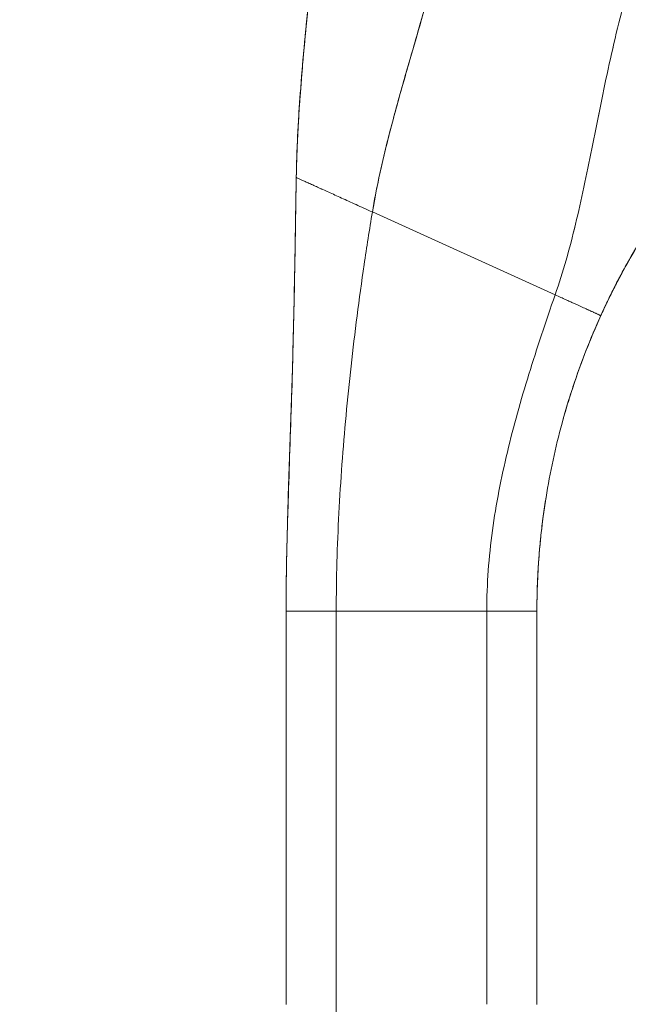
# Model space of a CAD drawing. Units: inches. Extents: x 8 to 265, y 5 to 156.
# Drawn here: x 123 to 124, y 92 to 94 of the extents above; entities that cross this region are included whole.
import ezdxf

# ---------------------------------------------------------------- set-up
doc = ezdxf.new("R2010")
doc.units = ezdxf.units.IN
doc.header["$LTSCALE"] = 16
doc.header["$MEASUREMENT"] = 0
doc.layers.add('Dimension (ANSI)', color=7, linetype='Continuous', lineweight=5)
doc.layers.add('Visible (ANSI)', color=7, linetype='Continuous', lineweight=5)
doc.styles.add('TAHOMA', font='tahoma.ttf')
doc.dimstyles.new('Default (ANSI)', dxfattribs={"dimscale": 16, "dimtxt": 0.07, "dimasz": 0.098425, "dimexe": 0.125, "dimexo": 0.0625, "dimgap": 0.031496, "dimtad": 0, "dimtih": 1, "dimtoh": 1, "dimrnd": 1e-08, "dimzin": 0, "dimdsep": 46, "dimtxsty": 'TAHOMA', "dimcen": 0.09, "dimdle": 0.393701, "dimclrd": 256, "dimclre": 256, "dimclrt": 256, "dimadec": 0, "dimazin": 0, "dimtfac": 1, "dimtofl": 0, "dimtmove": 0, "dimatfit": 3, "dimfxl": 1, "dimtolj": 1, "dimtzin": 0, "dimlwd": -1, "dimlwe": -1, "dimarcsym": 0})

# ---------------------------------------------------------------- blocks, each defined once
blk = doc.blocks.new('*D22')
at = {"layer": 'Defpoints', "color": 0, "transparency": 16777216}
for p in [(126.0044, 115.5405), (118.7868, 75.1655), (126.0044, 75.1655)]:
    blk.add_point(p, dxfattribs=at)
at = {"layer": 'Dimension (ANSI)', "transparency": 16777216}
for p, q in [((125.0044, 115.5405), (116.7868, 115.5405)), ((118.7868, 113.9657), (118.7868, 98.5006)), ((118.7868, 76.7403), (118.7868, 92.2054)), ((125.0044, 75.1655), (116.7868, 75.1655))]:
    blk.add_line(p, q, dxfattribs=at)
for points in [[(118.5244, 113.9657), (119.0493, 113.9657), (118.7868, 115.5405)], [(118.5244, 76.7403), (119.0493, 76.7403), (118.7868, 75.1655)]]:
    blk.add_solid(points, dxfattribs=at)
at = {"layer": 'Dimension (ANSI)', "transparency": 16777216, "insert": (118.7868, 95.353), "char_height": 1.12, "attachment_point": 5, "style": 'TAHOMA'}
blk.add_mtext('\\A1;\\fTahoma|b0|i0;\\H1.1200;(40.37)\\P\\fTahoma|b0|i0;\\H1.1200;OPENING\\P\\fTahoma|b0|i0;\\H1.1200;(2 PL.)', dxfattribs=at)

msp = doc.modelspace()

# ---------------------------------------------------------------- linework, layer by layer
at = {"layer": 'Visible (ANSI)'}
for p, q in [((123.57664, 93.87314), (124.0069, 93.678)), ((124.0069, 93.678), (123.57664, 93.87314)), ((124.11446, 93.62892), (124.11446, 93.62907)), ((124.11446, 93.62907), (124.11446, 93.62892)), ((123.37346, 92.0069), (123.37346, 92.93298)), ((123.49158, 92.93313), (123.49158, 92.00705)), ((123.49158, 92.93313), (123.84591, 92.93313)), ((123.84591, 92.93313), (123.49158, 92.93313)), ((123.84591, 92.00705), (123.84591, 92.93313)), ((123.96402, 92.93298), (123.96402, 92.0069)), ((123.49158, 90.03855), (123.49158, 92.00705))]:
    msp.add_line(p, q, dxfattribs=at)
for centre, major_axis, start_param, end_param in [((123.49158, 92.93298), (-0.11811, 0), 4.7123981, 6.283169), ((123.8459, 92.93298), (0.11811, 0), 0.0000266, 1.5707782)]:
    msp.add_ellipse(centre, major_axis=major_axis, ratio=0.0012735, start_param=start_param, end_param=end_param, dxfattribs=at)
for points, knots in [([(123.57664, 93.87314), (123.58254, 93.90853), (123.58976, 93.9444), (123.59797, 93.9806), (123.60618, 94.01681), (123.61538, 94.05335), (123.6252, 94.09017), (123.63502, 94.12698), (123.64547, 94.16407), (123.65618, 94.20142), (123.66689, 94.23876), (123.67787, 94.27637), (123.68873, 94.3143), (123.6996, 94.35222), (123.71035, 94.39046), (123.72062, 94.42913), (123.73088, 94.4678), (123.74066, 94.50689), (123.74957, 94.54657), (123.74973, 94.54726), (123.74988, 94.54795), (123.75004, 94.54864)], [0, 0, 0, 0, 0.1661847, 0.1661847, 0.1661847, 0.3323694, 0.3323694, 0.3323694, 0.498554, 0.498554, 0.498554, 0.6647387, 0.6647387, 0.6647387, 0.8309234, 0.8309234, 0.8309234, 0.9971081, 0.9971081, 0.9971081, 1, 1, 1, 1]), ([(123.75004, 94.54864), (123.74336, 94.51878), (123.73618, 94.48925), (123.72868, 94.45999), (123.72117, 94.43073), (123.71333, 94.40173), (123.70531, 94.37293), (123.6973, 94.34414), (123.68912, 94.31556), (123.68092, 94.28714), (123.67273, 94.25873), (123.66452, 94.23048), (123.65646, 94.20239), (123.6484, 94.1743), (123.64048, 94.14635), (123.63287, 94.11855), (123.62526, 94.09076), (123.61795, 94.06311), (123.6111, 94.03563), (123.60425, 94.00816), (123.59785, 93.98085), (123.59206, 93.95375), (123.58626, 93.92665), (123.58108, 93.89976), (123.57664, 93.87314)], [0, 0, 0, 0, 0.125, 0.125, 0.125, 0.25, 0.25, 0.25, 0.375, 0.375, 0.375, 0.5, 0.5, 0.5, 0.625, 0.625, 0.625, 0.75, 0.75, 0.75, 0.875, 0.875, 0.875, 1, 1, 1, 1]), ([(123.39736, 93.95419), (123.39788, 93.98559), (123.39899, 94.018), (123.40062, 94.05126), (123.40225, 94.08452), (123.4044, 94.11862), (123.40698, 94.15341), (123.40956, 94.1882), (123.41257, 94.22369), (123.41588, 94.25972), (123.4192, 94.29574), (123.42282, 94.33232), (123.42659, 94.36931), (123.42969, 94.39966), (123.43288, 94.4303), (123.43608, 94.46114)], [0, 0, 0, 0, 0.2074362, 0.2074362, 0.2074362, 0.4148724, 0.4148724, 0.4148724, 0.6223086, 0.6223086, 0.6223086, 0.8297448, 0.8297448, 0.8297448, 1, 1, 1, 1]), ([(123.43608, 94.46114), (123.4314, 94.41596), (123.42671, 94.37122), (123.42235, 94.32715), (123.41796, 94.28295), (123.41389, 94.23941), (123.41038, 94.19679), (123.40687, 94.15416), (123.40391, 94.11246), (123.40169, 94.07193), (123.39947, 94.03141), (123.39798, 93.99207), (123.39736, 93.95419)], [0, 0, 0, 0, 0.2494066, 0.2494066, 0.2494066, 0.4996044, 0.4996044, 0.4996044, 0.7498022, 0.7498022, 0.7498022, 1, 1, 1, 1]), ([(123.39874, 94.00695), (123.40084, 94.06648), (123.40472, 94.12677), (123.41583, 94.26468), (123.42377, 94.34264), (123.43324, 94.43397), (123.43463, 94.44736), (123.43602, 94.46075)], [1.833363, 1.833363, 1.833363, 1.833363, 2.2905803, 2.2905803, 2.8876404, 2.8876404, 2.9902494, 2.9902494, 2.9902494, 2.9902494]), ([(124.0069, 93.678), (124.01632, 93.70496), (124.02488, 93.73227), (124.03281, 93.76002), (124.04074, 93.78777), (124.04803, 93.81595), (124.05492, 93.84461), (124.06181, 93.87326), (124.0683, 93.90239), (124.0746, 93.93199), (124.08089, 93.96158), (124.08701, 93.99165), (124.09314, 94.02216), (124.09927, 94.05266), (124.10542, 94.0836), (124.11179, 94.1149), (124.11815, 94.1462), (124.12472, 94.17786), (124.13168, 94.20979), (124.13863, 94.24171), (124.14597, 94.2739), (124.15384, 94.30622), (124.16171, 94.33853), (124.17011, 94.37097), (124.17916, 94.40339)], [0, 0, 0, 0, 0.1250055, 0.1250055, 0.1250055, 0.2500111, 0.2500111, 0.2500111, 0.3750166, 0.3750166, 0.3750166, 0.5000222, 0.5000222, 0.5000222, 0.6250277, 0.6250277, 0.6250277, 0.7500332, 0.7500332, 0.7500332, 0.8750388, 0.8750388, 0.8750388, 1, 1, 1, 1]), ([(124.17916, 94.40339), (124.17011, 94.37096), (124.1617, 94.33851), (124.15383, 94.30619), (124.14597, 94.27387), (124.13863, 94.24169), (124.13167, 94.20976), (124.12472, 94.17784), (124.11814, 94.14618), (124.11178, 94.11488), (124.10542, 94.08358), (124.09927, 94.05264), (124.09313, 94.02214), (124.087, 93.99164), (124.08089, 93.96157), (124.07459, 93.93197), (124.06829, 93.90238), (124.06181, 93.87325), (124.05492, 93.8446), (124.04803, 93.81595), (124.04074, 93.78776), (124.03281, 93.76002), (124.02488, 93.73227), (124.01632, 93.70496), (124.0069, 93.678)], [0, 0, 0, 0, 0.1249995, 0.1249995, 0.1249995, 0.2499995, 0.2499995, 0.2499995, 0.3749996, 0.3749996, 0.3749996, 0.4999997, 0.4999997, 0.4999997, 0.6249998, 0.6249998, 0.6249998, 0.7499998, 0.7499998, 0.7499998, 0.8749999, 0.8749999, 0.8749999, 1, 1, 1, 1]), ([(124.11446, 93.62907), (124.12985, 93.66301), (124.14626, 93.6962), (124.16366, 93.72868), (124.18106, 93.76116), (124.19945, 93.79294), (124.21883, 93.82404), (124.23821, 93.85515), (124.25859, 93.88559), (124.27998, 93.9154), (124.30137, 93.9452), (124.32377, 93.97436), (124.34723, 94.0029)], [0, 0, 0, 0, 0.25, 0.25, 0.25, 0.5, 0.5, 0.5, 0.75, 0.75, 0.75, 1, 1, 1, 1]), ([(124.34723, 94.0029), (124.33357, 93.98628), (124.32026, 93.96945), (124.30731, 93.9524), (124.2921, 93.93239), (124.27738, 93.91209), (124.26313, 93.89149), (124.24888, 93.87088), (124.2351, 93.84997), (124.22178, 93.82876), (124.20846, 93.80754), (124.19561, 93.78601), (124.18322, 93.76416), (124.17083, 93.74231), (124.1589, 93.72014), (124.14744, 93.69763), (124.13598, 93.67512), (124.12498, 93.65227), (124.11446, 93.62907)], [0, 0, 0, 0, 0.1456, 0.1456, 0.1456, 0.31648, 0.31648, 0.31648, 0.48736, 0.48736, 0.48736, 0.65824, 0.65824, 0.65824, 0.82912, 0.82912, 0.82912, 1, 1, 1, 1]), ([(123.37347, 92.93298), (123.37347, 92.97409), (123.37396, 93.01485), (123.37476, 93.0554), (123.37555, 93.09595), (123.37664, 93.1363), (123.37787, 93.17664), (123.3791, 93.21697), (123.38047, 93.25729), (123.38185, 93.29781), (123.38322, 93.33834), (123.38461, 93.37907), (123.38592, 93.42025), (123.38724, 93.46142), (123.38847, 93.50305), (123.38959, 93.54541), (123.39071, 93.58776), (123.39172, 93.63083), (123.39262, 93.67492), (123.39352, 93.71901), (123.39431, 93.76412), (123.39507, 93.81056), (123.39583, 93.85699), (123.39655, 93.90476), (123.39736, 93.95419)], [0.00000107, 0.00000107, 0.00000107, 0.00000107, 0.125, 0.125, 0.125, 0.25, 0.25, 0.25, 0.375, 0.375, 0.375, 0.5, 0.5, 0.5, 0.625, 0.625, 0.625, 0.75, 0.75, 0.75, 0.875, 0.875, 0.875, 1, 1, 1, 1]), ([(123.39736, 93.95419), (123.39655, 93.90476), (123.39583, 93.85699), (123.39507, 93.81056), (123.39431, 93.76412), (123.39352, 93.71901), (123.39262, 93.67492), (123.39172, 93.63083), (123.39071, 93.58776), (123.38959, 93.54541), (123.38847, 93.50305), (123.38724, 93.46142), (123.38592, 93.42025), (123.38461, 93.37907), (123.38322, 93.33834), (123.38185, 93.29781), (123.38047, 93.25729), (123.3791, 93.21697), (123.37787, 93.17664), (123.37664, 93.1363), (123.37555, 93.09595), (123.37476, 93.0554), (123.37396, 93.01485), (123.37347, 92.97409), (123.37347, 92.93298)], [0, 0, 0, 0, 0.125, 0.125, 0.125, 0.25, 0.25, 0.25, 0.375, 0.375, 0.375, 0.5, 0.5, 0.5, 0.625, 0.625, 0.625, 0.75, 0.75, 0.75, 0.875, 0.875, 0.875, 0.99999893, 0.99999893, 0.99999893, 0.99999893]), ([(123.37348, 92.94392), (123.37348, 92.94393), (123.37348, 92.94393), (123.37348, 92.94395), (123.37348, 92.94398), (123.37348, 92.94417), (123.37348, 92.94435), (123.37348, 92.94526), (123.37348, 92.94605), (123.37349, 92.94801), (123.37349, 92.94922), (123.37351, 92.95351), (123.37352, 92.95704), (123.37358, 92.96829), (123.37364, 92.97724), (123.3738, 92.99412), (123.37389, 93.00211), (123.37418, 93.02365), (123.37441, 93.03791), (123.37549, 93.09453), (123.37667, 93.13822), (123.38175, 93.30471), (123.38642, 93.42777), (123.3918, 93.63368), (123.39342, 93.71616), (123.39527, 93.82618), (123.39571, 93.85368), (123.39631, 93.89034), (123.39645, 93.89951), (123.39675, 93.91775), (123.39691, 93.92711), (123.39709, 93.93781), (123.39712, 93.9399), (123.39718, 93.94354), (123.39721, 93.94511), (123.39725, 93.94743), (123.39726, 93.94826), (123.39729, 93.95011), (123.3973, 93.95074), (123.39733, 93.95255), (123.39734, 93.95286), (123.39734, 93.95318)], [0, 0, 0, 0, 0.0000667, 0.0000667, 0.0005999, 0.0005999, 0.004866, 0.004866, 0.0225498, 0.0225498, 0.0461364, 0.0461364, 0.0995104, 0.0995104, 0.1937484, 0.1937484, 0.263624, 0.263624, 0.3745642, 0.3745642, 0.7021549, 0.7021549, 1.6458764, 1.6458764, 2.275028, 2.275028, 2.4847249, 2.4847249, 2.554638, 2.554638, 2.6241519, 2.6241519, 2.6414412, 2.6414412, 2.6588257, 2.6588257, 2.6759921, 2.6759921, 2.7080629, 2.7080629, 2.7934219, 2.7934219, 2.7934219, 2.7934219]), ([(123.57664, 93.87314), (123.56979, 93.87624), (123.56317, 93.87924), (123.55676, 93.88215), (123.55035, 93.88505), (123.54415, 93.88787), (123.53812, 93.8906), (123.53209, 93.89333), (123.52624, 93.89598), (123.52056, 93.89856), (123.51488, 93.90113), (123.50937, 93.90362), (123.50403, 93.90604), (123.49869, 93.90846), (123.49351, 93.91081), (123.48849, 93.91308), (123.48348, 93.91535), (123.47862, 93.91755), (123.47392, 93.91967), (123.46922, 93.9218), (123.46468, 93.92386), (123.4603, 93.92584), (123.45593, 93.92782), (123.45171, 93.92972), (123.44767, 93.93155), (123.44363, 93.93338), (123.43975, 93.93513), (123.43607, 93.93679), (123.43239, 93.93845), (123.42889, 93.94003), (123.4256, 93.94152), (123.42232, 93.943), (123.41925, 93.94439), (123.41641, 93.94566), (123.41358, 93.94694), (123.41099, 93.9481), (123.40869, 93.94914), (123.40639, 93.95017), (123.40438, 93.95108), (123.40271, 93.95183), (123.40103, 93.95258), (123.3997, 93.95317), (123.39878, 93.95358), (123.39786, 93.95399), (123.39736, 93.9542), (123.39736, 93.95419)], [0, 0, 0, 0, 0.0666667, 0.0666667, 0.0666667, 0.1333333, 0.1333333, 0.1333333, 0.2, 0.2, 0.2, 0.2666667, 0.2666667, 0.2666667, 0.3333333, 0.3333333, 0.3333333, 0.4, 0.4, 0.4, 0.4666667, 0.4666667, 0.4666667, 0.5333333, 0.5333333, 0.5333333, 0.6, 0.6, 0.6, 0.6666667, 0.6666667, 0.6666667, 0.7333333, 0.7333333, 0.7333333, 0.8, 0.8, 0.8, 0.8666667, 0.8666667, 0.8666667, 0.9333333, 0.9333333, 0.9333333, 1, 1, 1, 1]), ([(124.26571, 93.89492), (124.25479, 93.87922), (124.24413, 93.86333), (124.23374, 93.84725), (124.2288, 93.8396), (124.22392, 93.83191), (124.2191, 93.82418), (124.21378, 93.81565), (124.20854, 93.80707), (124.20338, 93.79845), (124.19353, 93.78201), (124.18396, 93.7654), (124.17468, 93.74862)], [0, 0, 0, 0, 0.3333333, 0.3333333, 0.3333333, 0.491831, 0.491831, 0.491831, 0.6666667, 0.6666667, 0.6666667, 1, 1, 1, 1]), ([(123.49158, 92.93313), (123.49158, 92.97183), (123.49214, 93.01035), (123.49319, 93.04876), (123.49424, 93.08717), (123.49578, 93.12547), (123.49775, 93.16375), (123.49973, 93.20202), (123.50213, 93.24028), (123.50493, 93.27861), (123.50774, 93.31694), (123.51093, 93.35535), (123.51451, 93.39394), (123.51808, 93.43253), (123.52204, 93.4713), (123.52637, 93.51037), (123.53071, 93.54944), (123.53542, 93.5888), (123.54055, 93.62857), (123.54568, 93.66835), (123.55121, 93.70854), (123.5572, 93.74926), (123.5632, 93.78998), (123.56965, 93.83123), (123.57664, 93.87314)], [0, 0, 0, 0, 0.125, 0.125, 0.125, 0.25, 0.25, 0.25, 0.375, 0.375, 0.375, 0.5, 0.5, 0.5, 0.625, 0.625, 0.625, 0.75, 0.75, 0.75, 0.875, 0.875, 0.875, 1, 1, 1, 1]), ([(123.57664, 93.87314), (123.56965, 93.83123), (123.5632, 93.78998), (123.5572, 93.74926), (123.55121, 93.70854), (123.54568, 93.66835), (123.54055, 93.62857), (123.53542, 93.5888), (123.53071, 93.54944), (123.52637, 93.51037), (123.52204, 93.4713), (123.51808, 93.43253), (123.51451, 93.39394), (123.51093, 93.35535), (123.50774, 93.31694), (123.50493, 93.27861), (123.50213, 93.24028), (123.49973, 93.20202), (123.49775, 93.16375), (123.49578, 93.12547), (123.49424, 93.08717), (123.49319, 93.04876), (123.49214, 93.01035), (123.49158, 92.97183), (123.49158, 92.93313)], [0, 0, 0, 0, 0.125, 0.125, 0.125, 0.25, 0.25, 0.25, 0.375, 0.375, 0.375, 0.5, 0.5, 0.5, 0.625, 0.625, 0.625, 0.75, 0.75, 0.75, 0.875, 0.875, 0.875, 1, 1, 1, 1]), ([(124.17468, 93.74862), (124.17144, 93.74277), (124.16775, 93.73603), (124.16364, 93.72839), (124.16211, 93.72552), (124.16051, 93.72254), (124.15887, 93.71942), (124.15761, 93.71703), (124.15631, 93.71457), (124.15499, 93.71203), (124.14995, 93.7024), (124.14447, 93.69166), (124.13857, 93.67976), (124.13318, 93.66886), (124.12745, 93.65699), (124.12144, 93.6441), (124.11915, 93.63918), (124.11683, 93.63413), (124.11446, 93.62892)], [0, 0, 0, 0, 0.2425738, 0.2425738, 0.2425738, 0.3333333, 0.3333333, 0.3333333, 0.4028428, 0.4028428, 0.4028428, 0.6666667, 0.6666667, 0.6666667, 0.9080537, 0.9080537, 0.9080537, 1, 1, 1, 1]), ([(123.37347, 92.93298), (123.37347, 92.97385), (123.37397, 93.01438), (123.37476, 93.0547), (123.37555, 93.09525), (123.37664, 93.13559), (123.37787, 93.17593), (123.3791, 93.21626), (123.38047, 93.25657), (123.38185, 93.2971), (123.38322, 93.33762), (123.38461, 93.37834), (123.38592, 93.41952), (123.38724, 93.46069), (123.38847, 93.50232), (123.38959, 93.54467), (123.39071, 93.58702), (123.39172, 93.63009), (123.39262, 93.67418), (123.39291, 93.68863), (123.3932, 93.70318), (123.39347, 93.71786)], [0.00071245, 0.00071245, 0.00071245, 0.00071245, 0.125, 0.125, 0.125, 0.25, 0.25, 0.25, 0.375, 0.375, 0.375, 0.5, 0.5, 0.5, 0.625, 0.625, 0.625, 0.75, 0.75, 0.75, 0.79096872, 0.79096872, 0.79096872, 0.79096872]), ([(123.84591, 92.93313), (123.84591, 92.96526), (123.84714, 92.99715), (123.84944, 93.02879), (123.85173, 93.06043), (123.85509, 93.09181), (123.85934, 93.12298), (123.8636, 93.15414), (123.86875, 93.18508), (123.87465, 93.21585), (123.88056, 93.24663), (123.88722, 93.27724), (123.8945, 93.30777), (123.90179, 93.3383), (123.90971, 93.36875), (123.91816, 93.39923), (123.92661, 93.42971), (123.93559, 93.46022), (123.94503, 93.49089), (123.95447, 93.52156), (123.96436, 93.55238), (123.97468, 93.58351), (123.985, 93.61465), (123.99574, 93.64609), (124.0069, 93.678)], [0, 0, 0, 0, 0.125, 0.125, 0.125, 0.25, 0.25, 0.25, 0.375, 0.375, 0.375, 0.5, 0.5, 0.5, 0.625, 0.625, 0.625, 0.75, 0.75, 0.75, 0.875, 0.875, 0.875, 1, 1, 1, 1]), ([(124.0069, 93.678), (123.99574, 93.64609), (123.985, 93.61465), (123.97468, 93.58351), (123.96436, 93.55238), (123.95447, 93.52156), (123.94503, 93.49089), (123.93559, 93.46022), (123.92661, 93.42971), (123.91816, 93.39923), (123.90971, 93.36875), (123.90179, 93.3383), (123.8945, 93.30777), (123.88722, 93.27724), (123.88056, 93.24663), (123.87465, 93.21585), (123.86875, 93.18508), (123.8636, 93.15414), (123.85934, 93.12298), (123.85509, 93.09181), (123.85173, 93.06043), (123.84944, 93.02879), (123.84714, 92.99715), (123.84591, 92.96526), (123.84591, 92.93313)], [0, 0, 0, 0, 0.125, 0.125, 0.125, 0.25, 0.25, 0.25, 0.375, 0.375, 0.375, 0.5, 0.5, 0.5, 0.625, 0.625, 0.625, 0.75, 0.75, 0.75, 0.875, 0.875, 0.875, 1, 1, 1, 1]), ([(124.11446, 93.62907), (124.11446, 93.62908), (124.11396, 93.62932), (124.11311, 93.62971), (124.11268, 93.62991), (124.11217, 93.63014), (124.11159, 93.63041), (124.11101, 93.63068), (124.11036, 93.63097), (124.10967, 93.63129), (124.10897, 93.63161), (124.10823, 93.63195), (124.10745, 93.6323), (124.10668, 93.63266), (124.10586, 93.63303), (124.10502, 93.63342), (124.10417, 93.6338), (124.1033, 93.6342), (124.10241, 93.63461), (124.10151, 93.63501), (124.1006, 93.63543), (124.09968, 93.63585), (124.09876, 93.63627), (124.09783, 93.63669), (124.0969, 93.63712), (124.09596, 93.63755), (124.09501, 93.63798), (124.09407, 93.63841), (124.09312, 93.63884), (124.09217, 93.63927), (124.09121, 93.63971), (124.09025, 93.64014), (124.0893, 93.64058), (124.08834, 93.64102), (124.08643, 93.64189), (124.08451, 93.64276), (124.08259, 93.64363), (124.08067, 93.64451), (124.07873, 93.64539), (124.07677, 93.64628), (124.07481, 93.64717), (124.07283, 93.64807), (124.07079, 93.649), (124.06875, 93.64992), (124.06666, 93.65087), (124.06448, 93.65186), (124.0623, 93.65286), (124.06004, 93.65388), (124.05764, 93.65497), (124.05525, 93.65606), (124.05273, 93.6572), (124.05004, 93.65842), (124.04735, 93.65965), (124.04449, 93.66094), (124.04142, 93.66234), (124.03835, 93.66373), (124.03506, 93.66523), (124.03151, 93.66684), (124.02796, 93.66845), (124.02415, 93.67018), (124.02006, 93.67203), (124.01597, 93.67389), (124.01159, 93.67588), (124.0069, 93.678)], [0, 0, 0, 0, 0.0625, 0.0625, 0.0625, 0.09375, 0.09375, 0.09375, 0.125, 0.125, 0.125, 0.15625, 0.15625, 0.15625, 0.1875, 0.1875, 0.1875, 0.21875, 0.21875, 0.21875, 0.25, 0.25, 0.25, 0.28125, 0.28125, 0.28125, 0.3125, 0.3125, 0.3125, 0.34375, 0.34375, 0.34375, 0.375, 0.375, 0.375, 0.4375, 0.4375, 0.4375, 0.5, 0.5, 0.5, 0.5625, 0.5625, 0.5625, 0.625, 0.625, 0.625, 0.6875, 0.6875, 0.6875, 0.75, 0.75, 0.75, 0.8125, 0.8125, 0.8125, 0.875, 0.875, 0.875, 0.9375, 0.9375, 0.9375, 1, 1, 1, 1]), ([(124.0069, 93.678), (124.01159, 93.67588), (124.02035, 93.6719), (124.03177, 93.66672), (124.04163, 93.66224), (124.05021, 93.65835), (124.05777, 93.65491), (124.06457, 93.65183), (124.07085, 93.64897), (124.0768, 93.64627), (124.0826, 93.64363), (124.08738, 93.64145), (124.09121, 93.63971), (124.09407, 93.63841), (124.0969, 93.63712), (124.09969, 93.63585), (124.10242, 93.6346), (124.10504, 93.6334), (124.10749, 93.63229), (124.10972, 93.63127), (124.11165, 93.63038), (124.1137, 93.62943), (124.11446, 93.62908), (124.11446, 93.62907)], [0, 0, 0, 0, 0.0625, 0.125, 0.1875, 0.25, 0.3125, 0.375, 0.4375, 0.5, 0.5625, 0.625, 0.65625, 0.6875, 0.71875, 0.75, 0.78125, 0.8125, 0.84375, 0.875, 0.90625, 0.9375, 1, 1, 1, 1]), ([(124.11446, 93.62907), (124.102, 93.6016), (124.09032, 93.57388), (124.07941, 93.54592), (124.06849, 93.51796), (124.05835, 93.48977), (124.04897, 93.46137), (124.0396, 93.43297), (124.03099, 93.40437), (124.02316, 93.37558), (124.01533, 93.34679), (124.00827, 93.31782), (124.00198, 93.28869), (123.99569, 93.25956), (123.99018, 93.23027), (123.98544, 93.20085), (123.9807, 93.17142), (123.97675, 93.14186), (123.97357, 93.11219), (123.9704, 93.08252), (123.96801, 93.05273), (123.96642, 93.02285), (123.96482, 92.99298), (123.96402, 92.96301), (123.96402, 92.93298)], [0, 0, 0, 0, 0.125, 0.125, 0.125, 0.25, 0.25, 0.25, 0.375, 0.375, 0.375, 0.5, 0.5, 0.5, 0.625, 0.625, 0.625, 0.75, 0.75, 0.75, 0.875, 0.875, 0.875, 0.99999883, 0.99999883, 0.99999883, 0.99999883]), ([(123.96402, 92.93298), (123.96402, 92.99304), (123.96723, 93.05284), (123.97357, 93.11219), (123.97992, 93.17154), (123.9894, 93.23043), (124.00198, 93.28869), (124.01455, 93.34695), (124.03022, 93.40457), (124.04897, 93.46137), (124.06772, 93.51817), (124.08955, 93.57414), (124.11446, 93.62907)], [0.00000117, 0.00000117, 0.00000117, 0.00000117, 0.25, 0.25, 0.25, 0.5, 0.5, 0.5, 0.75, 0.75, 0.75, 1, 1, 1, 1]), ([(124.11446, 93.62892), (124.10267, 93.60293), (124.09069, 93.57481), (124.07874, 93.54409), (124.07866, 93.54391), (124.07859, 93.54372), (124.07852, 93.54353), (124.06846, 93.51768), (124.05844, 93.48998), (124.04894, 93.4612), (124.04707, 93.45554), (124.04522, 93.44984), (124.04339, 93.4441), (124.03851, 93.42879), (124.0338, 93.41322), (124.02932, 93.39761), (124.02809, 93.39334), (124.02689, 93.38907), (124.0257, 93.38481)], [0, 0, 0, 0, 0.14198987, 0.14198987, 0.14198987, 0.14285714, 0.14285714, 0.14285714, 0.26222754, 0.26222754, 0.26222754, 0.28571429, 0.28571429, 0.28571429, 0.34840952, 0.34840952, 0.34840952, 0.36554577, 0.36554577, 0.36554577, 0.36554577]), ([(123.98548, 93.20109), (123.9853, 93.2), (123.98513, 93.19891), (123.98496, 93.19782), (123.98261, 93.18308), (123.98059, 93.16909), (123.9788, 93.15566), (123.97675, 93.1403), (123.97502, 93.12568), (123.97356, 93.11197), (123.97338, 93.11027), (123.9732, 93.10859), (123.97303, 93.10692), (123.9723, 93.09988), (123.97164, 93.09309), (123.97104, 93.08658), (123.97001, 93.07528), (123.96916, 93.06483), (123.96846, 93.05518), (123.96789, 93.04732), (123.96741, 93.03999), (123.96701, 93.03319)], [0.63282964, 0.63282964, 0.63282964, 0.63282964, 0.63840928, 0.63840928, 0.63840928, 0.71428571, 0.71428571, 0.71428571, 0.80107894, 0.80107894, 0.80107894, 0.81181953, 0.81181953, 0.81181953, 0.85714286, 0.85714286, 0.85714286, 0.93584843, 0.93584843, 0.93584843, 1, 1, 1, 1]), ([(123.37673, 93.13776), (123.3767, 93.13702), (123.37669, 93.13663), (123.37669, 93.13663), (123.37669, 93.13664), (123.3767, 93.13681), (123.37671, 93.13718), (123.37673, 93.13776)], [0, 0, 0, 0, 0.020775926, 0.020775926, 0.025262282, 0.025262282, 0.041980826, 0.041980826, 0.041980826, 0.041980826]), ([(123.96701, 93.03319), (123.96649, 93.02453), (123.96608, 93.01648), (123.96574, 93.00895), (123.9656, 93.00591), (123.96548, 93.00296), (123.96536, 93.00008), (123.96496, 92.9901), (123.96469, 92.98105), (123.96452, 92.97374), (123.96434, 92.96639), (123.96425, 92.9608), (123.96419, 92.95707), (123.96419, 92.95677), (123.96419, 92.95649), (123.96418, 92.95622), (123.96414, 92.95306), (123.96412, 92.95148), (123.96412, 92.95144)], [0, 0, 0, 0, 0.1781307, 0.1781307, 0.1781307, 0.25, 0.25, 0.25, 0.4994661, 0.4994661, 0.4994661, 0.75, 0.75, 0.75, 0.7699624, 0.7699624, 0.7699624, 1, 1, 1, 1]), ([(123.96412, 92.95168), (123.96412, 92.95169), (123.96412, 92.95169), (123.96412, 92.95169), (123.96412, 92.9517), (123.96412, 92.95175), (123.96412, 92.95175), (123.96412, 92.95175), (123.96412, 92.95175), (123.96412, 92.95176)], [0, 0, 0, 0, 0.250784, 0.250784, 0.250784, 0.827856, 0.827856, 0.827856, 1, 1, 1, 1]), ([(123.96412, 92.95144), (123.96412, 92.95145), (123.96412, 92.95145), (123.96412, 92.95147), (123.96412, 92.95148), (123.96412, 92.95151), (123.96412, 92.95153), (123.96412, 92.95156), (123.96412, 92.95157), (123.96412, 92.9516), (123.96412, 92.95163), (123.96412, 92.95166), (123.96412, 92.95167), (123.96412, 92.95167), (123.96412, 92.95167), (123.96412, 92.95168)], [0, 0, 0, 0, 0.1995615, 0.1995615, 0.1995615, 0.424062, 0.424062, 0.424062, 0.6485625, 0.6485625, 0.6485625, 0.8730629, 0.8730629, 0.8730629, 1, 1, 1, 1]), ([(123.49158, 92.93313), (123.48653, 92.93313), (123.48178, 92.93313), (123.4773, 92.93312), (123.47282, 92.93312), (123.4686, 92.93312), (123.46462, 92.93312), (123.46064, 92.93312), (123.45689, 92.93312), (123.45334, 92.93312), (123.44978, 92.93312), (123.44642, 92.93311), (123.44321, 92.93311), (123.44, 92.93311), (123.43695, 92.93311), (123.43402, 92.93311), (123.43108, 92.9331), (123.42827, 92.9331), (123.42554, 92.9331), (123.42281, 92.9331), (123.42018, 92.93309), (123.4176, 92.93309), (123.41503, 92.93309), (123.41252, 92.93309), (123.41006, 92.93308), (123.40761, 92.93308), (123.4052, 92.93308), (123.40284, 92.93307), (123.40049, 92.93307), (123.39817, 92.93307), (123.39593, 92.93306), (123.39368, 92.93306), (123.3915, 92.93306), (123.3894, 92.93305), (123.38731, 92.93305), (123.3853, 92.93304), (123.38345, 92.93304), (123.3816, 92.93303), (123.3799, 92.93302), (123.37843, 92.93302), (123.37697, 92.93301), (123.37573, 92.93301), (123.37485, 92.933), (123.37398, 92.93299), (123.37347, 92.93298), (123.37347, 92.93298)], [0, 0, 0, 0, 0.0666667, 0.0666667, 0.0666667, 0.1333333, 0.1333333, 0.1333333, 0.2, 0.2, 0.2, 0.2666667, 0.2666667, 0.2666667, 0.3333333, 0.3333333, 0.3333333, 0.4, 0.4, 0.4, 0.4666667, 0.4666667, 0.4666667, 0.5333333, 0.5333333, 0.5333333, 0.6, 0.6, 0.6, 0.6666667, 0.6666667, 0.6666667, 0.7333333, 0.7333333, 0.7333333, 0.8, 0.8, 0.8, 0.8666667, 0.8666667, 0.8666667, 0.9333333, 0.9333333, 0.9333333, 1, 1, 1, 1]), ([(123.96402, 92.93298), (123.96402, 92.93298), (123.96361, 92.93299), (123.96288, 92.933), (123.96252, 92.933), (123.96208, 92.933), (123.96157, 92.93301), (123.96106, 92.93301), (123.96049, 92.93301), (123.95987, 92.93301), (123.95924, 92.93302), (123.95856, 92.93302), (123.95783, 92.93302), (123.9571, 92.93303), (123.95633, 92.93303), (123.95551, 92.93303), (123.9547, 92.93303), (123.95384, 92.93304), (123.95295, 92.93304), (123.95206, 92.93304), (123.95114, 92.93304), (123.95019, 92.93305), (123.94924, 92.93305), (123.94826, 92.93305), (123.94726, 92.93305), (123.94626, 92.93305), (123.94524, 92.93306), (123.94419, 92.93306), (123.94315, 92.93306), (123.94208, 92.93306), (123.941, 92.93306), (123.93991, 92.93307), (123.93881, 92.93307), (123.93769, 92.93307), (123.93546, 92.93307), (123.93317, 92.93308), (123.93082, 92.93308), (123.92846, 92.93308), (123.92605, 92.93309), (123.92359, 92.93309), (123.92113, 92.93309), (123.91861, 92.93309), (123.91602, 92.9331), (123.91344, 92.9331), (123.91078, 92.9331), (123.90805, 92.9331), (123.90533, 92.93311), (123.90252, 92.93311), (123.89961, 92.93311), (123.89671, 92.93311), (123.89371, 92.93311), (123.89059, 92.93311), (123.88746, 92.93312), (123.88423, 92.93312), (123.88084, 92.93312), (123.87746, 92.93312), (123.87394, 92.93312), (123.87025, 92.93312), (123.86656, 92.93312), (123.86271, 92.93312), (123.85866, 92.93312), (123.85461, 92.93313), (123.85037, 92.93313), (123.84591, 92.93313)], [0, 0, 0, 0, 0.0625, 0.0625, 0.0625, 0.09375, 0.09375, 0.09375, 0.125, 0.125, 0.125, 0.15625, 0.15625, 0.15625, 0.1875, 0.1875, 0.1875, 0.21875, 0.21875, 0.21875, 0.25, 0.25, 0.25, 0.28125, 0.28125, 0.28125, 0.3125, 0.3125, 0.3125, 0.34375, 0.34375, 0.34375, 0.375, 0.375, 0.375, 0.4375, 0.4375, 0.4375, 0.5, 0.5, 0.5, 0.5625, 0.5625, 0.5625, 0.625, 0.625, 0.625, 0.6875, 0.6875, 0.6875, 0.75, 0.75, 0.75, 0.8125, 0.8125, 0.8125, 0.875, 0.875, 0.875, 0.9375, 0.9375, 0.9375, 1, 1, 1, 1])]:
    msp.add_open_spline(points, degree=3, knots=knots, dxfattribs=at)
for points in [[(123.397, 93.93137), (123.39712, 93.93869), (123.39724, 93.94605), (123.39736, 93.95344)], [(123.39736, 93.95419), (123.39736, 93.9542), (123.39836, 93.95377), (123.40237, 93.95198), (123.4084, 93.94927), (123.41617, 93.94577), (123.42539, 93.94161), (123.43588, 93.93688), (123.4475, 93.93163), (123.46014, 93.92591), (123.47376, 93.91975), (123.48833, 93.91315), (123.50387, 93.90612), (123.52039, 93.89863), (123.53794, 93.89068), (123.55656, 93.88224), (123.56979, 93.87624), (123.57664, 93.87314)]]:
    msp.add_open_spline(points, degree=3, dxfattribs=at)

# ---------------------------------------------------------------- dimensions: what is measured, and where the dimension line sits
at = {"layer": 'Dimension (ANSI)'}
dim = msp.add_linear_dim(base=(118.7868174408, 75.1655027638), p1=(126.0044324373, 115.5405027637), p2=(126.0044324373, 75.1655027638), angle=270, text='\\fTahoma|b0|i0;\\H1.1200;(<>)\\P\\fTahoma|b0|i0;\\H1.1200;OPENING\\P\\fTahoma|b0|i0;\\H1.1200;(2 PL.)', dimstyle='Default (ANSI)', override={"dimgap": 0.031496, "dimdec": 2, "dimtol": 0, "dimlim": 0, "dimtp": 0, "dimtm": 0, "dimtdec": 2, "dimatfit": 1}, dxfattribs=at)
dim.commit()
dim.dimension.update_dxf_attribs({"geometry": '*D22', "text_midpoint": (118.7868174408, 95.3530027638), "dimtype": 160})

doc.saveas('drawing.dxf')
